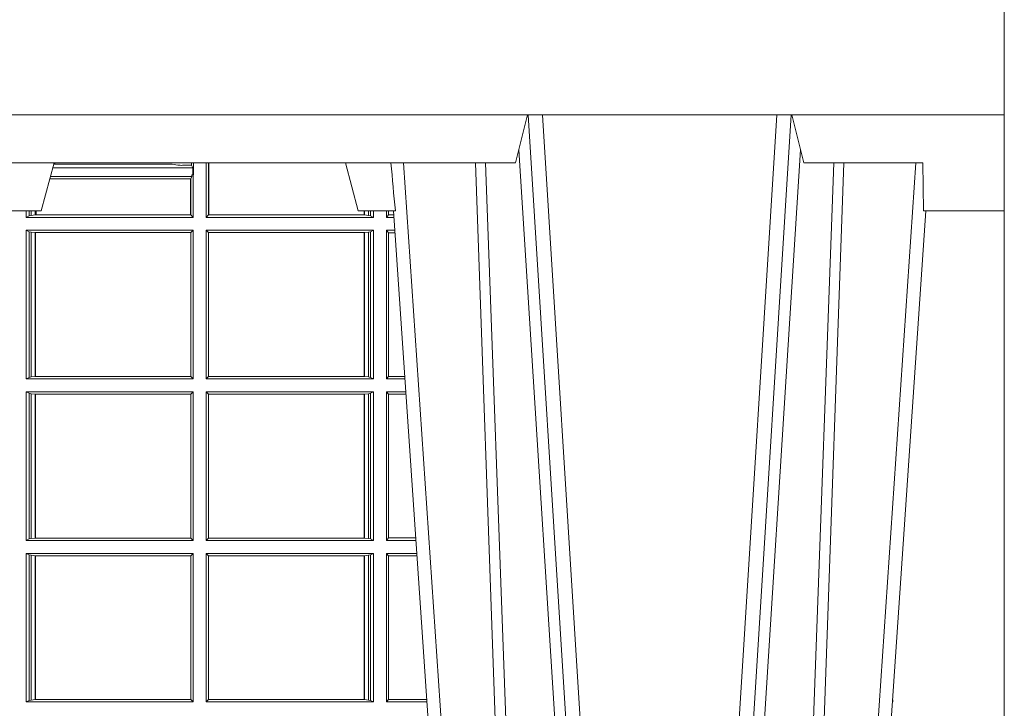
# Model space of a CAD drawing. Units: millimetres. Extents: x 0 to 21000, y 0 to 14850.
# Drawn here: x 6603 to 6808, y 4910 to 5054 of the extents above; entities that cross this region are included whole.
import ezdxf

# ---------------------------------------------------------------- set-up
doc = ezdxf.new("R2010")
doc.units = ezdxf.units.MM
doc.header["$LTSCALE"] = 333.33333
doc.layers.add('FRW-Rifi ST', color=124, linetype='Continuous', lineweight=5, transparency=0.5)

# ---------------------------------------------------------------- blocks, each defined once
blk = doc.blocks.new('ST-Block_UT')
at = {"color": 0, "linetype": 'Continuous'}
for p, q in [((0.2728362143035099, -0.2714999980891264), (0.2912499964234883, -2.947132315966883e-09)), ((0.3836638092990086, -0.2714999980891264), (0.365249997376992, -2.947132315966883e-09))]:
    blk.add_line(p, q, dxfattribs=at)
at = {"color": 0, "linetype": 'Continuous', "lineweight": 0}
for p, q in [((0.2939822733399922, -2.947132315966883e-09), (0.2748902201649912, -0.2814999960031344)), ((0.3008948624130028, -0.2914999976421484), (0.3190109789370013, -2.947132315966883e-09)), ((0.3219927012920039, -2.947132315966883e-09), (0.3038765847680054, -0.2914999976421484)), ((0.3345073223109978, -2.947132315966883e-09), (0.3526234090325033, -0.2914999976421484)), ((0.3556051611899989, -0.2914999976421484), (0.3374890446660004, -2.947132315966883e-09)), ((0.3625177502630095, -2.947132315966883e-09), (0.3816097736354891, -0.2814999960031344))]:
    blk.add_line(p, q, dxfattribs=at)
at = {"color": 0, "linetype": 'Continuous', "lineweight": 5}
for p, q in [((0.1917790234084862, -0.2714999980891264), (0.1995000004764904, -0.2714999980891264)), ((0.1995000004764904, -0.2714999980891264), (0.2021794974799889, -0.2814999960031344)), ((0.2655000150199953, -0.2714999980891264), (0.2628205180164969, -0.2814999960031344)), ((0.2732209920879995, -0.2714999980891264), (0.2655000150199953, -0.2714999980891264)), ((0.2982567310330069, -0.2814999960031344), (0.1667432844635073, -0.2814999960031344)), ((0.3007499933239899, -0.2914999976421484), (0.2982567310330069, -0.2814999960031344))]:
    blk.add_line(p, q, dxfattribs=at)
at = {"color": 0, "lineweight": 5}
for p, q in [((0.3831500172614994, -0.2714999980891264), (0.3830278277395109, -0.2814999960031344)), ((0.4000000119204969, -0.2714999980891264), (0.3831500172614994, -0.2714999980891264)), ((0.4000000119204969, -0.2914999976421484), (0.4000000119204969, -0.2714999980891264)), ((0.3582432925699948, -0.2814999960031344), (0.3557500004764904, -0.2914999976421484)), ((0.3830278277395109, -0.2814999960031344), (0.3582432925699948, -0.2814999960031344))]:
    blk.add_line(p, q, dxfattribs=at)
at = {"color": 0, "linetype": 'Continuous', "lineweight": 0}
for points in [[(0.2898985803124958, -0.2814999960031344), (0.294030046463007, -0.1656839728021282), (0.2970920860765034, -0.08773574527762662), (0.300844109058005, -2.947132315966883e-09)], [(0.3032989263529942, -2.947132315966883e-09), (0.2994116604324972, -0.08773574527762662), (0.2962423324584904, -0.1656839728021282), (0.2919690966604946, -0.2814999960031344)], [(0.2989249885079914, -0.2841802864936369), (0.3015068531034899, -0.2436380117801491), (0.3064309716220066, -0.1656835704711455), (0.31160426735849, -0.08283865746514607), (0.3166873812675135, -2.947132315966883e-09)], [(0.3575750052924889, -0.2841802864936369), (0.354993140697502, -0.2436380117801491), (0.350069051980995, -0.1656835704711455), (0.3448957562445116, -0.08283865746514607), (0.3398126423354881, -2.947132315966883e-09)], [(0.3532010674474861, -2.947132315966883e-09), (0.3570883631705044, -0.08773574527762662), (0.3602576613425015, -0.1656839728021282), (0.364530926942507, -0.2814999960031344)], [(0.3666014134880129, -0.2814999960031344), (0.3624699771399946, -0.1656839728021282), (0.3594079077240053, -0.08773574527762662), (0.3556559145449967, -2.947132315966883e-09)]]:
    blk.add_lwpolyline(points, dxfattribs=at)
at = {"color": 0, "linetype": 'Continuous'}
blk.add_lwpolyline([(0.4000000119204969, -0.2914999976421484), (0.4000000119204969, -0.3314999967481356), (-0.4000000000000057, -0.3314999967481356), (-0.4000000000000057, -0.2914999976421484)], close=True, dxfattribs=at)
at = {"color": 0, "linetype": 'Continuous', "lineweight": 5}
blk.add_arc((1.091596481150503, -0.3513028437431274), 0.8222572196539055, 174.4304837170653, 175.1302003581917, dxfattribs=at)
blk = doc.blocks.new('ST-Block_SeitGitt')
at = {"color": 0, "linetype": 'Continuous', "lineweight": 0}
for p, q in [((0.6021006783301459, 0.2812058395504664), (0.602252340316312, 0.2812358769510581)), ((0.6267476886506245, 0.2812358769510581), (0.602252340316312, 0.2812358769510581)), ((0.6279412418599293, 0.2809994849298789), (0.6267476886506245, 0.2812358769510581)), ((0.6307995975012943, 0.2809706362818076), (0.6289260596032307, 0.2809706362818076)), ((0.6307995975012943, 0.2809706362818076), (0.6307995975012943, 0.2814999960031059)), ((0.6307995975012943, 0.2809706362818076), (0.6310631692404911, 0.2804433437918021)), ((0.6312185287470982, 0.2790000173185661), (0.6312185287470982, 0.2814999960031344)), ((0.6338500142092869, 0.2701500090692832), (0.6338500142092869, 0.2814999960031059)), ((0.6343389064068958, 0.270638886365731), (0.6343389064068958, 0.2814999960031059)), ((0.6344028323884459, 0.2814999960031059), (0.6344028323884459, 0.270638886365731)), ((0.6018963677774991, 0.2804433437918306), (0.6310631692404911, 0.2804433437918306)), ((0.6308392196889088, 0.2790000173185661), (0.6311500132079289, 0.2790000173185661)), ((0.6308392196889088, 0.2790000173185661), (0.6308392196889088, 0.2786433431242301)), ((0.6310631692404911, 0.2804433437918021), (0.6310631692404911, 0.2790000173185661)), ((0.6312185287470982, 0.2790000173185661), (0.6311500132079289, 0.2790000173185661)), ((0.6311500132079289, 0.2701500090692832), (0.6311500132079289, 0.2790000173185661)), ((0.6012800768986324, 0.2781433197592094), (0.6305971950287983, 0.2781433197592094)), ((0.6014140580373635, 0.2786433431242301), (0.6308392196889088, 0.2786433431242301)), ((0.6305971950287983, 0.2781433197592094), (0.6306611210103199, 0.2781433197592094)), ((0.6305971950287983, 0.2781433197592094), (0.6305971950287983, 0.270638886365731)), ((0.6308392196889088, 0.2786433431242301), (0.6306611210103199, 0.2781433197592094)), ((0.6306611210103199, 0.270638886365731), (0.6306611210103199, 0.2781433197592094)), ((0.5963500052685902, 0.2701500090692832), (0.5963500052685902, 0.2714999980891548)), ((0.5969748556609034, 0.2714999980891264), (0.5969748556609034, 0.2704620393846824)), ((0.5973715394730448, 0.2714999980891548), (0.5973715394730448, 0.2705359193418815)), ((0.5973715394730732, 0.2705359193418815), (0.5982244074340031, 0.270638886365731)), ((0.5982244074340031, 0.270638886365731), (0.5982244074340031, 0.2714999980891264)), ((0.5982244074340031, 0.270638886365731), (0.5984028339381382, 0.270638886365731)), ((0.5984028339381382, 0.2714999980891264), (0.5984028339381382, 0.270638886365731)), ((0.5984028339381382, 0.270638886365731), (0.6305971950287983, 0.270638886365731)), ((0.6305971950287983, 0.270638886365731), (0.6306611210103199, 0.270638886365731)), ((0.6311500132079289, 0.2701500090692832), (0.6306611210103199, 0.270638886365731)), ((0.6338500142092869, 0.2701500090692832), (0.6343389064068958, 0.270638886365731)), ((0.6344028323884174, 0.270638886365731), (0.6343389064068958, 0.270638886365731)), ((0.6667304396624729, 0.270638886365731), (0.6344028323884174, 0.270638886365731)), ((0.6667304396625013, 0.2714999980891264), (0.6667304396625013, 0.270638886365731)), ((0.6667756199832127, 0.270638886365731), (0.6667304396624729, 0.270638886365731)), ((0.6667756199832127, 0.270638886365731), (0.6667756199832127, 0.2714999980891264)), ((0.6676284730429813, 0.2705359193418815), (0.6667756199832127, 0.270638886365731)), ((0.6676284730429529, 0.2714999980891548), (0.6676284730429529, 0.2705359193418815)), ((0.6680251717562555, 0.2714999980891548), (0.6680251717562555, 0.2704620393846824)), ((0.6686500072474644, 0.2701500090692832), (0.6686500072474644, 0.2714999980891264)), ((0.6713500082488224, 0.2701500090692832), (0.6713500082488224, 0.2714999980891264)), ((0.6713500082488224, 0.2701500090692832), (0.6717695653433964, 0.2706538471315696)), ((0.6717695653433964, 0.2714999980891548), (0.6717695653433964, 0.2706538471315696)), ((0.6717695653433964, 0.2706538471315696), (0.6728936022953462, 0.2706538471315696)), ((0.5969748556609318, 0.2704620393846824), (0.5963500052685902, 0.2701500090692832)), ((0.5963500052685902, 0.2701500090692832), (0.6311500132079289, 0.2701500090692832)), ((0.5969748556609318, 0.2704620393846824), (0.5973715394730732, 0.2705359193418815)), ((0.6686500072474644, 0.2701500090692832), (0.6338500142092869, 0.2701500090692832)), ((0.668025171756284, 0.2704620393846824), (0.6676284730429813, 0.2705359193418815)), ((0.668025171756284, 0.2704620393846824), (0.6686500072474644, 0.2701500090692832)), ((0.6713500082488224, 0.2701500090692832), (0.672927773803508, 0.2701500090692832)), ((0.5963500052685902, 0.2365500065420463), (0.5963500052685902, 0.2674500080679252)), ((0.5963500052685902, 0.2674500080679252), (0.6311500132079289, 0.2674500080679252)), ((0.5969748556609318, 0.2671379479502036), (0.5963500052685902, 0.2674500080679252)), ((0.5969748556609318, 0.2671379479502036), (0.5969748556609318, 0.2368620517586066)), ((0.5969748556609318, 0.2671379479502036), (0.5973715394730732, 0.2670640679930045)), ((0.5973715394730732, 0.2670640679930045), (0.5982244074340031, 0.266961100969155)), ((0.5973715394730732, 0.2670640679930045), (0.5973715394730732, 0.2369359317158057)), ((0.5982244074340031, 0.266961100969155), (0.5982695728535816, 0.266961100969155)), ((0.5982244074340031, 0.2370388987396552), (0.5982244074340031, 0.266961100969155)), ((0.5982695728535816, 0.266961100969155), (0.6306611210103199, 0.266961100969155)), ((0.5982695728535816, 0.266961100969155), (0.5982695728535816, 0.2370388987396552)), ((0.6311500132079289, 0.2674500080679252), (0.6306611210103199, 0.266961100969155)), ((0.6306611210103199, 0.2370388987396552), (0.6306611210103199, 0.266961100969155)), ((0.6311500132079289, 0.2365500065420463), (0.6311500132079289, 0.2674500080679252)), ((0.6338500142092869, 0.2365500065420463), (0.6338500142092869, 0.2674500080679252)), ((0.6686500072474644, 0.2674500080679252), (0.6338500142092869, 0.2674500080679252)), ((0.6338500142092869, 0.2674500080679252), (0.6343389064068958, 0.266961100969155)), ((0.6343389064068958, 0.2370388987396552), (0.6343389064068958, 0.266961100969155)), ((0.6667304396624729, 0.266961100969155), (0.6343389064068958, 0.266961100969155)), ((0.6667756199832127, 0.266961100969155), (0.6667304396624729, 0.266961100969155)), ((0.6667304396624729, 0.266961100969155), (0.6667304396624729, 0.2370388987396552)), ((0.6676284730429813, 0.2670640679930045), (0.6667756199832127, 0.266961100969155)), ((0.6667756199832127, 0.2370388987396552), (0.6667756199832127, 0.266961100969155)), ((0.668025171756284, 0.2671379479502036), (0.6676284730429813, 0.2670640679930045)), ((0.6676284730429813, 0.2670640679930045), (0.6676284730429813, 0.2369359317158057)), ((0.668025171756284, 0.2671379479502036), (0.6686500072474644, 0.2674500080679252)), ((0.668025171756284, 0.2671379479502036), (0.668025171756284, 0.2368620517586066)), ((0.6686500072474644, 0.2365500065420463), (0.6686500072474644, 0.2674500080679252)), ((0.6713500082488224, 0.2365500065420463), (0.6713500082488224, 0.2674500080679252)), ((0.6713500082488224, 0.2674500080679252), (0.6731108943598656, 0.2674500080679252)), ((0.6713500082488224, 0.2674500080679252), (0.6717695653433964, 0.2669461700056388)), ((0.6717695653433964, 0.2669461700056388), (0.6731450658680558, 0.2669461700056388)), ((0.6717695653433964, 0.2669461700056388), (0.6717695653433964, 0.2370538446043327)), ((0.5969748556609318, 0.2368620517586066), (0.5963500052685902, 0.2365500065420463)), ((0.5963500052685902, 0.2365500065420463), (0.6311500132079289, 0.2365500065420463)), ((0.5969748556609318, 0.2368620517586066), (0.5973715394730732, 0.2369359317158057)), ((0.5973715394730732, 0.2369359317158057), (0.5982244074340031, 0.2370388987396552)), ((0.5982244074340031, 0.2370388987396552), (0.5982695728535816, 0.2370388987396552)), ((0.5982695728535816, 0.2370388987396552), (0.6306611210103199, 0.2370388987396552)), ((0.6311500132079289, 0.2365500065420463), (0.6306611210103199, 0.2370388987396552)), ((0.6338500142092869, 0.2365500065420463), (0.6343389064068958, 0.2370388987396552)), ((0.6686500072474644, 0.2365500065420463), (0.6338500142092869, 0.2365500065420463)), ((0.6667304396624729, 0.2370388987396552), (0.6343389064068958, 0.2370388987396552)), ((0.6667756199832127, 0.2370388987396552), (0.6667304396624729, 0.2370388987396552)), ((0.6676284730429813, 0.2369359317158057), (0.6667756199832127, 0.2370388987396552)), ((0.668025171756284, 0.2368620517586066), (0.6676284730429813, 0.2369359317158057)), ((0.668025171756284, 0.2368620517586066), (0.6686500072474644, 0.2365500065420463)), ((0.6713500082488224, 0.2365500065420463), (0.6717695653433964, 0.2370538446043327)), ((0.6713500082488224, 0.2365500065420463), (0.6752066067199962, 0.2365500065420463)), ((0.6717695653433964, 0.2370538446043327), (0.6751724352117776, 0.2370538446043327)), ((0.5963500052685902, 0.2338500055406882), (0.6311500132079289, 0.2338500055406882)), ((0.5963500052685902, 0.2029500040148093), (0.5963500052685902, 0.2338500055406882)), ((0.5969748556609318, 0.2335379603241279), (0.5963500052685902, 0.2338500055406882)), ((0.6311500132079289, 0.2338500055406882), (0.6306611210103199, 0.2333611133430793)), ((0.6311500132079289, 0.2029500040148093), (0.6311500132079289, 0.2338500055406882)), ((0.6338500142092869, 0.2029500040148093), (0.6338500142092869, 0.2338500055406882)), ((0.6686500072474644, 0.2338500055406882), (0.6338500142092869, 0.2338500055406882)), ((0.6338500142092869, 0.2338500055406882), (0.6343389064068958, 0.2333611133430793)), ((0.668025171756284, 0.2335379603241279), (0.6686500072474644, 0.2338500055406882)), ((0.6686500072474644, 0.2029500040148093), (0.6686500072474644, 0.2338500055406882)), ((0.6713500082488224, 0.2029500040148093), (0.6713500082488224, 0.2338500055406882)), ((0.6713500082488224, 0.2338500055406882), (0.6753897272763254, 0.2338500055406882)), ((0.6713500082488224, 0.2338500055406882), (0.6717695653433964, 0.2333461674784019)), ((0.5969748556609318, 0.2335379603241279), (0.5969748556609318, 0.2032620492313697)), ((0.5969748556609318, 0.2335379603241279), (0.5973715394730732, 0.2334640803669288)), ((0.5973715394730732, 0.2334640803669288), (0.5982244074340031, 0.2333611133430793)), ((0.5973715394730732, 0.2334640803669288), (0.5973715394730732, 0.2033359291885688)), ((0.5982244074340031, 0.2333611133430793), (0.5982695728535816, 0.2333611133430793)), ((0.5982244074340031, 0.2034388962124183), (0.5982244074340031, 0.2333611133430793)), ((0.5982695728535816, 0.2333611133430793), (0.6306611210103199, 0.2333611133430793)), ((0.5982695728535816, 0.2333611133430793), (0.5982695728535816, 0.2034388962124183)), ((0.6306611210103199, 0.2034388962124183), (0.6306611210103199, 0.2333611133430793)), ((0.6667304396624729, 0.2333611133430793), (0.6343389064068958, 0.2333611133430793)), ((0.6343389064068958, 0.2034388962124183), (0.6343389064068958, 0.2333611133430793)), ((0.6667756199832127, 0.2333611133430793), (0.6667304396624729, 0.2333611133430793)), ((0.6667304396624729, 0.2333611133430793), (0.6667304396624729, 0.2034388962124183)), ((0.6676284730429813, 0.2334640803669288), (0.6667756199832127, 0.2333611133430793)), ((0.6667756199832127, 0.2034388962124183), (0.6667756199832127, 0.2333611133430793)), ((0.668025171756284, 0.2335379603241279), (0.6676284730429813, 0.2334640803669288)), ((0.6676284730429813, 0.2334640803669288), (0.6676284730429813, 0.2033359291885688)), ((0.668025171756284, 0.2335379603241279), (0.668025171756284, 0.2032620492313697)), ((0.6717695653433964, 0.2333461674784019), (0.6754238987844872, 0.2333461674784019)), ((0.6717695653433964, 0.2333461674784019), (0.6717695653433964, 0.2034538420770957)), ((0.5969748556609318, 0.2032620492313697), (0.5963500052685902, 0.2029500040148093)), ((0.5963500052685902, 0.2029500040148093), (0.6311500132079289, 0.2029500040148093)), ((0.5969748556609318, 0.2032620492313697), (0.5973715394730732, 0.2033359291885688)), ((0.5973715394730732, 0.2033359291885688), (0.5982244074340031, 0.2034388962124183)), ((0.5982244074340031, 0.2034388962124183), (0.5982695728535816, 0.2034388962124183)), ((0.5982695728535816, 0.2034388962124183), (0.6306611210103199, 0.2034388962124183)), ((0.6311500132079289, 0.2029500040148093), (0.6306611210103199, 0.2034388962124183)), ((0.6338500142092869, 0.2029500040148093), (0.6343389064068958, 0.2034388962124183)), ((0.6686500072474644, 0.2029500040148093), (0.6338500142092869, 0.2029500040148093)), ((0.6667304396624729, 0.2034388962124183), (0.6343389064068958, 0.2034388962124183)), ((0.6667756199832127, 0.2034388962124183), (0.6667304396624729, 0.2034388962124183)), ((0.6676284730429813, 0.2033359291885688), (0.6667756199832127, 0.2034388962124183)), ((0.668025171756284, 0.2032620492313697), (0.6676284730429813, 0.2033359291885688)), ((0.668025171756284, 0.2032620492313697), (0.6686500072474644, 0.2029500040148093)), ((0.6713500082488224, 0.2029500040148093), (0.6717695653433964, 0.2034538420770957)), ((0.6713500082488224, 0.2029500040148093), (0.677485439636456, 0.2029500040148093)), ((0.6717695653433964, 0.2034538420770957), (0.6774512681282658, 0.2034538420770957)), ((0.5963500052685902, 0.1693500014875724), (0.5963500052685902, 0.2002500030134513)), ((0.5963500052685902, 0.2002500030134513), (0.6311500132079289, 0.2002500030134513)), ((0.5969748556609318, 0.1999379577968909), (0.5963500052685902, 0.2002500030134513)), ((0.5969748556609318, 0.1999379577968909), (0.5969748556609318, 0.1696620467041328)), ((0.5969748556609318, 0.1999379577968909), (0.5973715394730732, 0.1998640778396918)), ((0.5973715394730732, 0.1998640778396918), (0.5982244074340031, 0.1997611108158424)), ((0.5973715394730732, 0.1998640778396918), (0.5973715394730732, 0.1697359266613319)), ((0.5982244074340031, 0.1997611108158424), (0.5982695728535816, 0.1997611108158424)), ((0.5982244074340031, 0.1698388936851813), (0.5982244074340031, 0.1997611108158424)), ((0.5982695728535816, 0.1997611108158424), (0.6306611210103199, 0.1997611108158424)), ((0.5982695728535816, 0.1997611108158424), (0.5982695728535816, 0.1698388936851813)), ((0.6311500132079289, 0.2002500030134513), (0.6306611210103199, 0.1997611108158424)), ((0.6306611210103199, 0.1698388936851813), (0.6306611210103199, 0.1997611108158424)), ((0.6311500132079289, 0.1693500014875724), (0.6311500132079289, 0.2002500030134513)), ((0.6338500142092869, 0.1693500014875724), (0.6338500142092869, 0.2002500030134513)), ((0.6686500072474644, 0.2002500030134513), (0.6338500142092869, 0.2002500030134513)), ((0.6338500142092869, 0.2002500030134513), (0.6343389064068958, 0.1997611108158424)), ((0.6667304396624729, 0.1997611108158424), (0.6343389064068958, 0.1997611108158424)), ((0.6343389064068958, 0.1698388936851813), (0.6343389064068958, 0.1997611108158424)), ((0.6667756199832127, 0.1997611108158424), (0.6667304396624729, 0.1997611108158424)), ((0.6667304396624729, 0.1997611108158424), (0.6667304396624729, 0.1698388936851813)), ((0.6676284730429813, 0.1998640778396918), (0.6667756199832127, 0.1997611108158424)), ((0.6667756199832127, 0.1698388936851813), (0.6667756199832127, 0.1997611108158424)), ((0.668025171756284, 0.1999379577968909), (0.6676284730429813, 0.1998640778396918)), ((0.6676284730429813, 0.1998640778396918), (0.6676284730429813, 0.1697359266613319)), ((0.668025171756284, 0.1999379577968909), (0.6686500072474644, 0.2002500030134513)), ((0.668025171756284, 0.1999379577968909), (0.668025171756284, 0.1696620467041328)), ((0.6686500072474644, 0.1693500014875724), (0.6686500072474644, 0.2002500030134513)), ((0.6713500082488224, 0.1693500014875724), (0.6713500082488224, 0.2002500030134513)), ((0.6713500082488224, 0.2002500030134513), (0.6776685601927852, 0.2002500030134513)), ((0.6713500082488224, 0.2002500030134513), (0.6717695653433964, 0.1997461649511649)), ((0.6717695653433964, 0.1997461649511649), (0.6777027317009754, 0.1997461649511649)), ((0.6717695653433964, 0.1997461649511649), (0.6717695653433964, 0.1698538395498588)), ((0.5969748556609318, 0.1696620467041328), (0.5963500052685902, 0.1693500014875724)), ((0.5963500052685902, 0.1693500014875724), (0.6311500132079289, 0.1693500014875724)), ((0.5969748556609318, 0.1696620467041328), (0.5973715394730732, 0.1697359266613319)), ((0.5973715394730732, 0.1697359266613319), (0.5982244074340031, 0.1698388936851813)), ((0.5982244074340031, 0.1698388936851813), (0.5982695728535816, 0.1698388936851813)), ((0.5982695728535816, 0.1698388936851813), (0.6306611210103199, 0.1698388936851813)), ((0.6311500132079289, 0.1693500014875724), (0.6306611210103199, 0.1698388936851813)), ((0.6338500142092869, 0.1693500014875724), (0.6343389064068958, 0.1698388936851813)), ((0.6686500072474644, 0.1693500014875724), (0.6338500142092869, 0.1693500014875724)), ((0.6667304396624729, 0.1698388936851813), (0.6343389064068958, 0.1698388936851813)), ((0.6667756199832127, 0.1698388936851813), (0.6667304396624729, 0.1698388936851813)), ((0.6676284730429813, 0.1697359266613319), (0.6667756199832127, 0.1698388936851813)), ((0.668025171756284, 0.1696620467041328), (0.6676284730429813, 0.1697359266613319)), ((0.668025171756284, 0.1696620467041328), (0.6686500072474644, 0.1693500014875724)), ((0.6713500082488224, 0.1693500014875724), (0.6717695653433964, 0.1698538395498588)), ((0.6713500082488224, 0.1693500014875724), (0.6797642725529158, 0.1693500014875724)), ((0.6717695653433964, 0.1698538395498588), (0.6797301010447256, 0.1698538395498588)), ((0.7767635643477604, 0.1693500014875724), (0.7767357398373917, 0.1693500014875724)), ((0.7767635643477888, 0.1697602562712177), (0.7767635643477888, 0.1693500014875724))]:
    blk.add_line(p, q, dxfattribs=at)
at = {"color": 0, "lineweight": 5}
blk.add_line((0.8000000119204742, 0.2714999980891264), (0.8000000119204742, -0.2714999980891264), dxfattribs=at)
at = {"color": 0, "linetype": 'Continuous', "lineweight": 0}
for centre, radius, start, end in [((0.6015849936148641, 0.2815861681716569), 0.0007536946060097182, 332.3049558905477, 353.4348447438115), ((0.6287031925318445, 0.2901865159664112), 0.009218574081309775, 265.2588742533431, 271.3853104273741), ((0.7762406288006503, 0.1721968527518811), 0.002894481595645775, 279.8422201510403, 280.4085776629005)]:
    blk.add_arc(centre, radius, start, end, dxfattribs=at)
blk = doc.blocks.new('ST-Block')
at = {"color": 0, "xscale": -1, "rotation": 180}
blk.add_blockref('ST-Block_UT', (0.4000000000000057, 0.3314999967481356), dxfattribs=at)
at = {"color": 0}
blk.add_blockref('ST-Block_SeitGitt', (0, 0.3314999967481072), dxfattribs=at)

msp = doc.modelspace()

# ---------------------------------------------------------------- block references
at = {"layer": 'FRW-Rifi ST', "xscale": 1000, "yscale": 1000, "zscale": 1000}
msp.add_blockref('ST-Block', (6007.813985480621, 4410.898747918158), dxfattribs=at)

doc.saveas('drawing.dxf')
